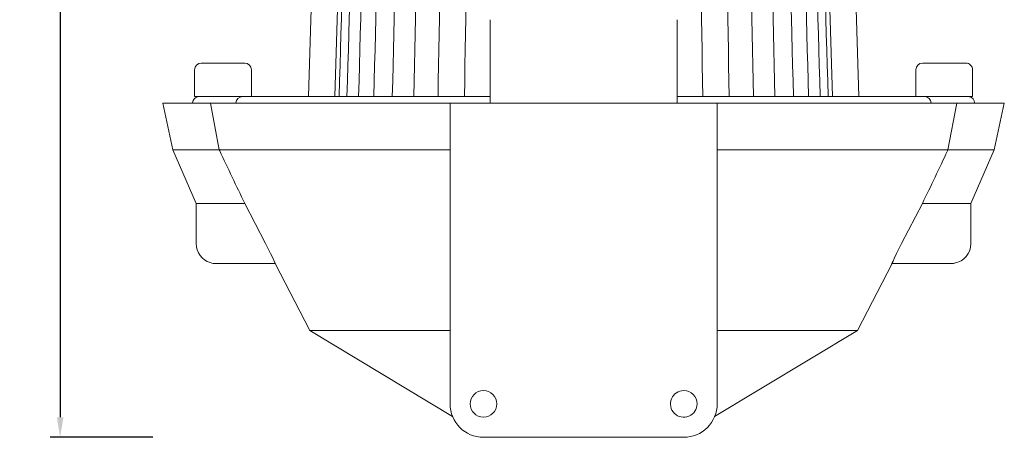
# Model space of a CAD drawing. Units: millimetres. Extents: x 397 to 10179, y 3507 to 4135.
# Drawn here: x 4201 to 4348, y 3697 to 3759 of the extents above; entities that cross this region are included whole.
import ezdxf

# ---------------------------------------------------------------- set-up
doc = ezdxf.new("R2010")
doc.units = ezdxf.units.MM
doc.layers.add('Layer 01', color=7, linetype='Continuous')
doc.layers.add('Quote', color=8, linetype='Continuous')
doc.styles.add('Cerebri Sans Bold-Bold', font='txt')
doc.dimstyles.new('Arial Normale', dxfattribs={"dimscale": 3, "dimtxt": 1, "dimasz": 1, "dimexe": 0.5, "dimexo": 0.5, "dimgap": 0.85, "dimtad": 1, "dimtoh": 1, "dimzin": 1, "dimdsep": 46, "dimtxsty": 'Cerebri Sans Bold-Bold', "dimcen": 0.5, "dimazin": 1, "dimtfac": 1, "dimtdec": 4, "dimtix": 1, "dimtofl": 0, "dimtmove": 1, "dimatfit": 3, "dimfxl": 1, "dimtolj": 1, "dimtzin": 1, "dimarcsym": 0})

# ---------------------------------------------------------------- blocks, each defined once
blk = doc.blocks.new('*D50')
at = {"layer": 'Defpoints', "color": 0}
for p in [(4222.3, 3860.22), (4206.91, 3696.53), (4222.3, 3696.53)]:
    blk.add_point(p, dxfattribs=at)
at = {"layer": 'Quote', "color": 0, "lineweight": -2}
for p, q in [((4220.8, 3860.22), (4205.41, 3860.22)), ((4206.91, 3857.22), (4206.91, 3699.53)), ((4220.8, 3696.53), (4205.41, 3696.53))]:
    blk.add_line(p, q, dxfattribs=at)
at = {"layer": 'Quote', "color": 0}
for points in [[(4207.41, 3857.22), (4206.41, 3857.22), (4206.91, 3860.22)], [(4206.41, 3699.53), (4207.41, 3699.53), (4206.91, 3696.53)]]:
    blk.add_solid(points, dxfattribs=at)
at = {"layer": 'Quote', "color": 0, "insert": (4202.82, 3778.38), "char_height": 3, "attachment_point": 5, "rotation": 90, "style": 'Cerebri Sans Bold-Bold'}
blk.add_mtext('\\A1;163.69', dxfattribs=at)

msp = doc.modelspace()

# ---------------------------------------------------------------- linework, layer by layer
at = {"layer": 'Layer 01', "color": 178, "lineweight": 0}
for p, q in [((4246.337, 3822.414), (4244.091, 3747.531)), ((4246.337, 3822.414), (4244.091, 3747.531)), ((4248.053, 3747.531), (4250.283, 3822.296)), ((4320.315, 3822.295), (4322.546, 3747.531)), ((4324.261, 3822.414), (4326.507, 3747.531)), ((4271.299, 3746.53), (4271.299, 3759.03)), ((4299.299, 3746.53), (4299.299, 3759.03)), ((4234.55, 3752.531), (4228.05, 3752.531)), ((4342.549, 3752.531), (4336.048, 3752.531)), ((4227.049, 3751.531), (4227.049, 3747.531)), ((4235.55, 3751.531), (4235.55, 3747.531)), ((4335.048, 3751.531), (4335.048, 3747.531)), ((4343.549, 3751.531), (4343.549, 3747.531)), ((4232.377, 3747.531), (4227.049, 3747.531)), ((4234.175, 3747.531), (4232.377, 3747.531)), ((4271.299, 3747.531), (4233.746, 3747.531)), ((4271.299, 3747.531), (4234.225, 3747.531)), ((4336.373, 3747.531), (4299.299, 3747.531)), ((4338.222, 3747.531), (4336.423, 3747.531)), ((4343.549, 3747.531), (4338.222, 3747.531)), ((4342.896, 3747.53), (4343.089, 3747.502)), ((4229.426, 3746.53), (4222.3, 3746.53)), ((4222.3, 3746.53), (4223.799, 3739.531)), ((4226.744, 3746.53), (4226.747, 3746.586)), ((4229.426, 3746.53), (4265.299, 3746.53)), ((4229.426, 3746.53), (4230.747, 3739.531)), ((4232.458, 3746.53), (4245.348, 3746.53)), ((4233.233, 3746.53), (4233.236, 3746.586)), ((4245.348, 3746.53), (4276.911, 3746.53)), ((4265.299, 3746.53), (4305.299, 3746.53)), ((4265.299, 3746.53), (4265.299, 3721.532)), ((4305.299, 3746.53), (4325.25, 3746.53)), ((4305.299, 3721.531), (4305.299, 3746.53)), ((4325.25, 3746.53), (4341.172, 3746.53)), ((4337.365, 3746.53), (4337.362, 3746.586)), ((4339.851, 3739.531), (4341.172, 3746.53)), ((4348.299, 3746.53), (4341.173, 3746.53)), ((4343.854, 3746.53), (4343.851, 3746.586)), ((4348.299, 3746.53), (4346.799, 3739.531)), ((4223.799, 3739.531), (4227.3, 3731.531)), ((4230.747, 3739.531), (4223.799, 3739.531)), ((4230.8, 3739.418), (4230.747, 3739.531)), ((4230.747, 3739.531), (4265.3, 3739.531)), ((4305.299, 3739.531), (4324.19, 3739.531)), ((4324.19, 3739.531), (4339.851, 3739.531)), ((4346.799, 3739.531), (4339.851, 3739.531)), ((4346.799, 3739.531), (4343.299, 3731.531)), ((4230.8, 3731.531), (4227.3, 3731.531)), ((4227.3, 3731.531), (4227.3, 3725.531)), ((4230.8, 3731.531), (4234.569, 3731.531)), ((4234.568, 3731.531), (4237.687, 3725.531)), ((4336.03, 3731.531), (4332.911, 3725.531)), ((4339.798, 3731.531), (4336.03, 3731.531)), ((4343.298, 3731.531), (4339.799, 3731.531)), ((4343.298, 3731.531), (4343.298, 3725.531)), ((4230.335, 3722.532), (4230.3, 3722.532)), ((4230.8, 3722.532), (4230.335, 3722.532)), ((4239.117, 3722.532), (4230.799, 3722.532)), ((4239.114, 3722.532), (4244.3, 3712.531)), ((4331.484, 3722.532), (4326.299, 3712.531)), ((4331.481, 3722.532), (4339.798, 3722.532)), ((4340.263, 3722.532), (4339.798, 3722.532)), ((4340.298, 3722.532), (4340.263, 3722.532)), ((4340.388, 3722.532), (4340.299, 3722.532)), ((4340.568, 3722.543), (4340.387, 3722.532)), ((4340.707, 3722.559), (4340.568, 3722.543)), ((4340.775, 3722.569), (4340.707, 3722.559)), ((4340.844, 3722.581), (4340.775, 3722.569)), ((4265.299, 3721.531), (4265.299, 3701.531)), ((4305.299, 3701.532), (4305.299, 3721.532)), ((4265.299, 3712.531), (4244.3, 3712.531)), ((4244.3, 3712.531), (4265.677, 3699.623)), ((4326.298, 3712.531), (4304.921, 3699.623)), ((4314.29, 3712.531), (4305.299, 3712.531)), ((4326.298, 3712.531), (4314.29, 3712.531)), ((4270.299, 3696.531), (4300.299, 3696.531))]:
    msp.add_line(p, q, dxfattribs=at)
msp.add_lwpolyline([(4339.851, 3739.531), (4339.798, 3739.418, -0.0046262), (4336.03, 3731.531)], format="xyb", dxfattribs=at)
for points in [[(4237.687, 3725.531), (4238.432, 3724.045), (4238.787, 3723.292), (4238.957, 3722.914), (4239.081, 3722.629), (4239.081, 3722.629), (4239.081, 3722.628), (4239.082, 3722.627), (4239.082, 3722.626), (4239.082, 3722.625), (4239.083, 3722.625), (4239.084, 3722.623), (4239.085, 3722.621), (4239.086, 3722.62), (4239.088, 3722.618), (4239.089, 3722.616), (4239.092, 3722.612), (4239.095, 3722.608), (4239.102, 3722.601), (4239.116, 3722.584), (4239.124, 3722.576), (4239.127, 3722.572), (4239.13, 3722.568), (4239.133, 3722.565), (4239.134, 3722.563), (4239.136, 3722.561), (4239.137, 3722.559), (4239.138, 3722.557), (4239.139, 3722.556), (4239.139, 3722.555), (4239.14, 3722.554), (4239.14, 3722.553), (4239.141, 3722.552), (4239.141, 3722.552), (4239.141, 3722.551), (4239.142, 3722.55), (4239.142, 3722.549), (4239.142, 3722.548), (4239.142, 3722.548), (4239.142, 3722.547), (4239.143, 3722.547), (4239.143, 3722.547), (4239.143, 3722.546), (4239.143, 3722.546), (4239.143, 3722.546), (4239.143, 3722.545), (4239.143, 3722.545), (4239.143, 3722.544), (4239.143, 3722.544), (4239.143, 3722.544), (4239.143, 3722.544), (4239.143, 3722.543), (4239.143, 3722.543), (4239.143, 3722.543), (4239.143, 3722.542), (4239.143, 3722.542), (4239.143, 3722.542), (4239.143, 3722.541), (4239.143, 3722.541), (4239.143, 3722.541), (4239.142, 3722.54), (4239.142, 3722.54), (4239.142, 3722.54), (4239.142, 3722.54), (4239.142, 3722.539), (4239.142, 3722.539), (4239.142, 3722.539), (4239.142, 3722.538), (4239.141, 3722.538), (4239.141, 3722.538), (4239.141, 3722.538), (4239.141, 3722.537), (4239.141, 3722.537), (4239.14, 3722.537), (4239.14, 3722.537), (4239.14, 3722.537), (4239.14, 3722.536), (4239.139, 3722.536), (4239.139, 3722.536), (4239.139, 3722.536), (4239.138, 3722.535), (4239.138, 3722.535), (4239.138, 3722.535), (4239.137, 3722.535), (4239.137, 3722.535), (4239.137, 3722.535), (4239.136, 3722.534), (4239.136, 3722.534), (4239.136, 3722.534), (4239.135, 3722.534), (4239.135, 3722.534), (4239.134, 3722.534), (4239.134, 3722.533), (4239.133, 3722.533), (4239.133, 3722.533), (4239.132, 3722.533), (4239.131, 3722.533), (4239.13, 3722.532), (4239.129, 3722.532), (4239.127, 3722.532), (4239.126, 3722.532), (4239.125, 3722.532), (4239.124, 3722.532), (4239.122, 3722.532), (4239.121, 3722.531), (4239.118, 3722.531)], [(4332.911, 3725.531), (4332.166, 3724.045), (4331.812, 3723.292), (4331.641, 3722.914), (4331.518, 3722.629), (4331.517, 3722.629), (4331.517, 3722.628), (4331.517, 3722.627), (4331.516, 3722.626), (4331.516, 3722.625), (4331.515, 3722.625), (4331.514, 3722.623), (4331.513, 3722.621), (4331.512, 3722.62), (4331.511, 3722.618), (4331.509, 3722.616), (4331.506, 3722.612), (4331.503, 3722.608), (4331.496, 3722.601), (4331.482, 3722.584), (4331.475, 3722.576), (4331.471, 3722.572), (4331.468, 3722.568), (4331.465, 3722.565), (4331.464, 3722.563), (4331.463, 3722.561), (4331.462, 3722.559), (4331.46, 3722.557), (4331.459, 3722.556), (4331.459, 3722.555), (4331.459, 3722.554), (4331.458, 3722.553), (4331.458, 3722.552), (4331.457, 3722.552), (4331.457, 3722.551), (4331.457, 3722.55), (4331.457, 3722.549), (4331.456, 3722.548), (4331.456, 3722.548), (4331.456, 3722.548), (4331.456, 3722.547), (4331.456, 3722.547), (4331.456, 3722.547), (4331.456, 3722.546), (4331.456, 3722.546), (4331.456, 3722.546), (4331.456, 3722.545), (4331.456, 3722.545), (4331.456, 3722.544), (4331.456, 3722.544), (4331.456, 3722.544), (4331.456, 3722.544), (4331.456, 3722.543), (4331.456, 3722.543), (4331.456, 3722.543), (4331.456, 3722.542), (4331.456, 3722.542), (4331.456, 3722.542), (4331.456, 3722.541), (4331.456, 3722.541), (4331.456, 3722.541), (4331.456, 3722.54), (4331.456, 3722.54), (4331.456, 3722.54), (4331.456, 3722.54), (4331.457, 3722.539), (4331.457, 3722.539), (4331.457, 3722.539), (4331.457, 3722.538), (4331.457, 3722.538), (4331.457, 3722.538), (4331.458, 3722.538), (4331.458, 3722.537), (4331.458, 3722.537), (4331.458, 3722.537), (4331.459, 3722.537), (4331.459, 3722.537), (4331.459, 3722.536), (4331.459, 3722.536), (4331.46, 3722.536), (4331.46, 3722.536), (4331.46, 3722.535), (4331.461, 3722.535), (4331.461, 3722.535), (4331.461, 3722.535), (4331.462, 3722.535), (4331.462, 3722.535), (4331.462, 3722.534), (4331.463, 3722.534), (4331.463, 3722.534), (4331.464, 3722.534), (4331.464, 3722.534), (4331.464, 3722.534), (4331.465, 3722.533), (4331.466, 3722.533), (4331.467, 3722.533), (4331.468, 3722.533), (4331.469, 3722.532), (4331.47, 3722.532), (4331.471, 3722.532), (4331.473, 3722.532), (4331.474, 3722.532), (4331.475, 3722.532), (4331.477, 3722.532), (4331.478, 3722.531), (4331.481, 3722.531)]]:
    msp.add_lwpolyline(points, dxfattribs=at)
msp.add_lwpolyline([(4302.299, 3701.532, -2.4148766), (4300.299, 3703.531, -0.4141695)], format="xyb", close=True, dxfattribs=at)
at = {"layer": 'Layer 01', "color": 178, "lineweight": 0, "extrusion": (0, 0, -1)}
msp.add_circle((-4270.3, 3701.532), 2, dxfattribs=at)
for centre, radius, start, end in [((676489.627, 24114.056), 681042.905, 181.707387753, 181.713680457), ((384727.027, 15130.282), 389143.405, 181.66517315, 181.67618583), ((-455931.474, 16961.269), 451804.011, 358.32405342, 358.33353876), ((-675045.195, 23814.974), 671023.41, 358.286272563, 358.292659227), ((-4228.05, 3751.531), 1, 0.01687, 89.98313), ((-4336.049, 3751.531), 1, 0.01687, 89.98313), ((-4234.229, 3746.537), 0.994, 2.8296, 89.76693), ((-4342.853, 3746.531), 0.999, 103.68021, 176.86045), ((-4656.607, 3938.049), 469.857, 333.92589, 334.99186), ((-4230.3, 3725.531), 3.001, 287.84065, 359.99194), ((-4340.297, 3725.532), 3.001, 180.00554, 259.49562)]:
    msp.add_arc(centre, radius, start, end, dxfattribs=at)
at = {"layer": 'Layer 01', "color": 178, "lineweight": 0}
for centre, radius, start, end in [((4234.55, 3751.531), 1, 0.01687, 89.98313), ((4342.549, 3751.531), 1, 359.99174, 90.00826), ((4227.746, 3746.53), 1.001, 92.52124, 176.77626), ((4336.369, 3746.537), 0.994, 2.8296, 89.76693), ((4230.288, 3725.477), 2.945, 252.06116, 270.22184), ((4270.3, 3701.532), 5.001, 180.00232, 269.99768), ((4300.299, 3701.531), 5, 270.00347, 0.00438)]:
    msp.add_arc(centre, radius, start, end, dxfattribs=at)
for points in [[(4253.704, 3822.295), (4253.048, 3797.373), (4252.271, 3772.454), (4251.61, 3747.531)], [(4255.86, 3822.295), (4255.254, 3797.372), (4254.498, 3772.454), (4253.885, 3747.531)], [(4258.48, 3822.295), (4257.934, 3797.372), (4257.21, 3772.454), (4256.655, 3747.531)], [(4261.523, 3822.295), (4261.046, 3797.372), (4260.364, 3772.454), (4259.878, 3747.531)], [(4264.941, 3822.295), (4264.54, 3797.372), (4263.913, 3772.454), (4263.501, 3747.531)], [(4268.681, 3822.295), (4268.362, 3797.372), (4267.799, 3772.454), (4267.468, 3747.531)], [(4303.131, 3747.531), (4302.8, 3772.454), (4302.236, 3797.372), (4301.917, 3822.296)], [(4307.098, 3747.531), (4306.685, 3772.454), (4306.058, 3797.372), (4305.657, 3822.296)], [(4310.721, 3747.531), (4310.234, 3772.454), (4309.552, 3797.372), (4309.075, 3822.296)], [(4313.943, 3747.531), (4313.388, 3772.454), (4312.664, 3797.372), (4312.118, 3822.296)], [(4316.714, 3747.531), (4316.1, 3772.454), (4315.344, 3797.373), (4314.738, 3822.296)], [(4318.989, 3747.531), (4318.327, 3772.453), (4317.55, 3797.373), (4316.895, 3822.296)]]:
    msp.add_open_spline(points, degree=3, dxfattribs=at)

# ---------------------------------------------------------------- dimensions: what is measured, and where the dimension line sits
at = {"layer": 'Quote'}
dim = msp.add_linear_dim(base=(4206.913, 3696.531), p1=(4222.3, 3860.224), p2=(4222.3, 3696.531), angle=90, dimstyle='Arial Normale', override={"dimscale": 3, "dimtxt": 1, "dimasz": 1, "dimexe": 0.5, "dimexo": 0.5, "dimgap": 0.85, "dimtad": 1, "dimtih": 0, "dimtoh": 0, "dimdec": 2, "dimzin": 1, "dimtxsty": 'Cerebri Sans Bold-Bold', "dimsah": 0, "dimcen": 0.5, "dimadec": 2, "dimazin": 1, "dimtix": 0, "dimtmove": 0, "dimtzin": 1}, dxfattribs=at)
dim.commit()
dim.dimension.update_dxf_attribs({"geometry": '*D50', "text_midpoint": (4202.821, 3778.378)})

doc.saveas('drawing.dxf')
